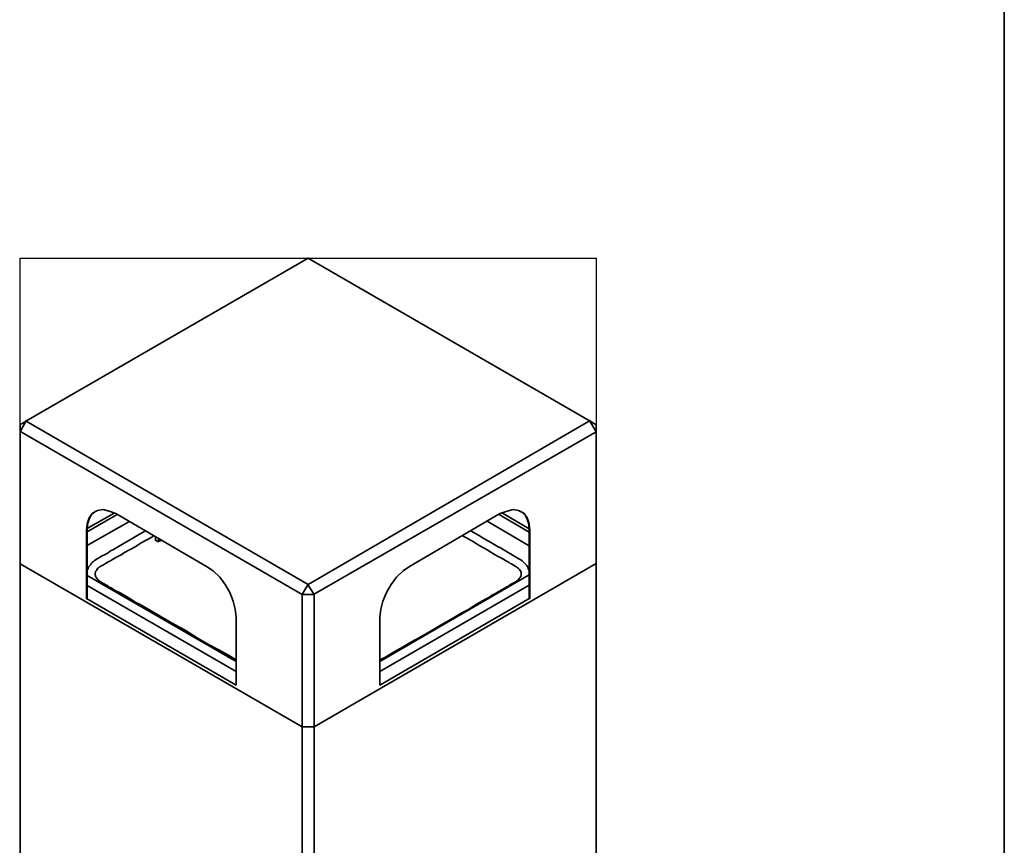
# Model space of a CAD drawing. Units: inches. Extents: x -161 to 561, y 16 to 814.
# Drawn here: x 320 to 555, y 213 to 410 of the extents above; entities that cross this region are included whole.
import ezdxf

# ---------------------------------------------------------------- set-up
doc = ezdxf.new("R2010")
doc.units = ezdxf.units.IN
doc.header["$MEASUREMENT"] = 0
doc.layers.add('Capa 1', color=7, linetype='Continuous')
picture_1 = doc.add_image_def('image1.png', size_in_pixel=(286, 515))

# ---------------------------------------------------------------- blocks, each defined once
blk = doc.blocks.new('block 5')
at = {"layer": 'Capa 1', "lineweight": 0}
blk.add_lwpolyline([(319.62, 106.46), (457.14, 106.46), (457.14, 353.54), (319.62, 353.54), (319.62, 106.46)], dxfattribs=at)
at = {"layer": 'Capa 1'}
image = blk.add_image(picture_1, insert=(319.62, 106.46), size_in_units=(137.52, 247.08), dxfattribs=at)

msp = doc.modelspace()

# ---------------------------------------------------------------- linework, layer by layer
at = {"layer": 'Capa 1', "color": 7, "lineweight": 35, "true_color": 0xffffff}
for points in [[(554.64, 28.52), (554.64, 813.8)], [(388.38, 353.54), (320.94, 314.66)], [(455.7, 314.66), (388.26, 353.66)], [(321.06, 314.66), (319.5, 313.82)], [(319.62, 312.14), (321.06, 314.78)], [(319.62, 312.14), (319.62, 313.94)], [(321.06, 314.66), (388.38, 275.66)], [(388.38, 275.66), (455.7, 314.78)], [(457.14, 312.14), (455.58, 314.78)], [(455.7, 314.66), (457.14, 313.82)], [(457.14, 312.14), (457.14, 313.94)], [(386.94, 273.26), (319.5, 312.26)], [(319.62, 312.14), (319.62, 280.58)], [(457.14, 312.14), (389.7, 273.26)], [(457.14, 280.58), (457.14, 312.26)], [(335.46, 288.5), (335.58, 290.18), (336.06, 291.62), (336.9, 292.7), (338.1, 293.3), (339.42, 293.54), (340.86, 293.18), (342.42, 292.58)], [(342.06, 292.7), (335.46, 288.98)], [(342.78, 292.34), (335.46, 288.14)], [(335.58, 288.62), (335.7, 290.06), (336.06, 291.26), (336.66, 292.34), (337.5, 293.06)], [(342.42, 292.58), (364.14, 279.98)], [(412.62, 279.98), (434.34, 292.7)], [(441.18, 288.14), (433.86, 292.46)], [(434.34, 292.58), (435.9, 293.18), (437.34, 293.54), (438.66, 293.3), (439.86, 292.7), (440.7, 291.62), (441.18, 290.18), (441.3, 288.5)], [(441.18, 288.98), (434.58, 292.82)], [(439.26, 293.06), (440.1, 292.34), (440.7, 291.26), (441.06, 290.06), (441.18, 288.62)], [(345.54, 290.66), (335.46, 284.9)], [(441.18, 284.9), (431.1, 290.78)], [(335.46, 272.3), (335.46, 288.62)], [(335.58, 272.3), (335.58, 288.74)], [(349.5, 288.5), (349.38, 288.38), (347.7, 287.42), (346.14, 286.46), (344.46, 285.5), (342.66, 284.54), (341.94, 284.06), (341.22, 283.7), (340.62, 283.22), (339.9, 282.86), (339.18, 282.5), (338.58, 282.14), (337.98, 281.78), (337.38, 281.42), (337.14, 281.18), (336.78, 280.94), (336.54, 280.7), (336.42, 280.34), (336.18, 280.1), (335.94, 279.86), (335.82, 279.5), (335.7, 279.26), (335.58, 278.78), (335.58, 277.82)], [(371.22, 257.66), (369.18, 258.86), (367.02, 260.06), (364.62, 261.38), (362.1, 262.82), (358.98, 264.74), (355.74, 266.54), (352.62, 268.34), (349.38, 270.26), (348.3, 270.86), (347.1, 271.46), (346.02, 272.18), (344.82, 272.9), (343.62, 273.62), (342.3, 274.22), (341.94, 274.46), (341.58, 274.7), (341.22, 274.94), (340.86, 275.06), (340.62, 275.3), (340.26, 275.54), (339.9, 275.66), (339.54, 275.9), (339.3, 276.02), (339.06, 276.14), (338.7, 276.38), (338.46, 276.5), (338.34, 276.74), (338.1, 276.86), (337.98, 277.1), (337.86, 277.22), (337.74, 277.46), (337.62, 277.58), (337.62, 277.82), (337.5, 277.94), (337.5, 278.42), (337.62, 278.54), (337.62, 278.78), (337.74, 278.9), (337.86, 279.02), (337.98, 279.26), (338.1, 279.5), (338.34, 279.62), (338.58, 279.86), (339.06, 280.1), (339.54, 280.34), (340.02, 280.7), (340.62, 281.06), (341.22, 281.3), (341.7, 281.66), (342.3, 282.02), (342.78, 282.26), (343.38, 282.62), (343.86, 282.86), (344.34, 283.22), (344.82, 283.46), (345.42, 283.82), (345.9, 284.06), (347.22, 284.78), (348.54, 285.62), (349.86, 286.34), (351.18, 287.06), (351.3, 287.18), (351.54, 287.3)], [(351.9, 286.22), (351.9, 287.18)], [(425.34, 287.3), (425.7, 287.06), (426.18, 286.82), (427.86, 285.86), (429.42, 284.9), (431.1, 283.94), (432.9, 282.86), (433.74, 282.38), (434.7, 281.9), (435.54, 281.42), (436.38, 280.94), (436.62, 280.7), (436.98, 280.58), (437.22, 280.46), (437.58, 280.22), (437.7, 280.1), (437.94, 279.98), (438.18, 279.86), (438.42, 279.62), (438.66, 279.5), (438.9, 279.26)], [(441.18, 277.94), (441.18, 278.78), (441.06, 279.14), (440.94, 279.38), (440.94, 279.62), (440.82, 279.86), (440.7, 279.98), (440.58, 280.22), (440.46, 280.34), (440.34, 280.46), (440.1, 280.7), (439.86, 280.94), (439.5, 281.3), (439.14, 281.54), (438.54, 281.9), (437.94, 282.26), (437.34, 282.62), (436.74, 282.98), (436.14, 283.34), (435.54, 283.7), (434.94, 284.06), (434.34, 284.42), (433.74, 284.66), (432.18, 285.62), (430.62, 286.46), (429.06, 287.42), (427.62, 288.26), (427.38, 288.38), (427.26, 288.5)], [(441.18, 288.62), (441.18, 272.3)], [(441.3, 288.5), (441.3, 272.3)], [(352.62, 285.86), (351.78, 286.34)], [(353.34, 286.22), (352.5, 285.86)], [(352.62, 285.86), (352.62, 286.82)], [(319.62, 280.58), (386.94, 241.7)], [(319.62, 280.58), (386.94, 241.7)], [(319.62, 280.58), (319.62, 146.06)], [(364.14, 279.98), (365.7, 278.9), (367.26, 277.46), (368.58, 275.66), (369.66, 273.74), (370.5, 271.7), (370.98, 269.78), (371.22, 267.86)], [(389.82, 241.7), (457.14, 280.7)], [(389.82, 241.7), (457.14, 280.7)], [(405.54, 267.86), (405.78, 269.78), (406.26, 271.7), (407.1, 273.74), (408.18, 275.66), (409.5, 277.46), (411.06, 278.9), (412.62, 279.98)], [(457.14, 146.06), (457.14, 280.7)], [(335.58, 277.82), (371.22, 257.3)], [(438.9, 279.26), (439.02, 279.02), (439.14, 278.78), (439.26, 278.54), (439.26, 277.82), (439.14, 277.7), (439.14, 277.46), (439.02, 277.46), (439.02, 277.34), (438.9, 277.22), (438.78, 277.1), (438.66, 276.86), (438.42, 276.62), (438.06, 276.38), (437.7, 276.14), (437.22, 275.9), (436.74, 275.66), (436.26, 275.3), (435.66, 275.06), (435.18, 274.7), (434.7, 274.46), (434.1, 274.1), (433.62, 273.86), (433.14, 273.5), (432.66, 273.26), (432.18, 273.02), (431.7, 272.66), (431.22, 272.42), (430.74, 272.18), (429.3, 271.34), (427.86, 270.5), (426.54, 269.66), (425.1, 268.94), (422.7, 267.5), (420.18, 266.06), (417.78, 264.62), (415.26, 263.18), (413.1, 261.98), (411.06, 260.78), (408.9, 259.58), (406.74, 258.26), (406.14, 258.02), (405.54, 257.66)], [(405.54, 257.3), (441.18, 277.94)], [(335.58, 275.42), (371.22, 254.9)], [(386.94, 273.26), (388.38, 275.78)], [(389.82, 273.26), (388.26, 275.78)], [(405.54, 254.9), (441.18, 275.54)], [(386.94, 241.7), (386.94, 273.38)], [(386.94, 273.26), (389.82, 273.26)], [(389.82, 273.26), (389.82, 241.7)], [(335.58, 272.3), (335.34, 272.3)], [(335.46, 272.3), (371.22, 251.66)], [(405.54, 251.66), (441.3, 272.42)], [(441.3, 272.3), (441.06, 272.3)], [(371.22, 267.86), (371.22, 251.66)], [(405.54, 251.66), (405.54, 267.98)], [(389.82, 241.7), (386.82, 241.7)], [(386.94, 107.18), (386.94, 241.82)], [(386.94, 241.7), (389.82, 241.7)], [(389.82, 241.7), (389.82, 107.18)]]:
    msp.add_lwpolyline(points, dxfattribs=at)
at = {"layer": 'Capa 1', "color": 7, "lineweight": 25, "true_color": 0xffffff}
for points in [[(335.58, 288.62), (335.34, 288.5)], [(441.3, 288.5), (441.06, 288.74)]]:
    msp.add_lwpolyline(points, dxfattribs=at)

# ---------------------------------------------------------------- block references
at = {"layer": 'Capa 1'}
msp.add_blockref('block 5', (0, 0), dxfattribs=at)

doc.saveas('drawing.dxf')
